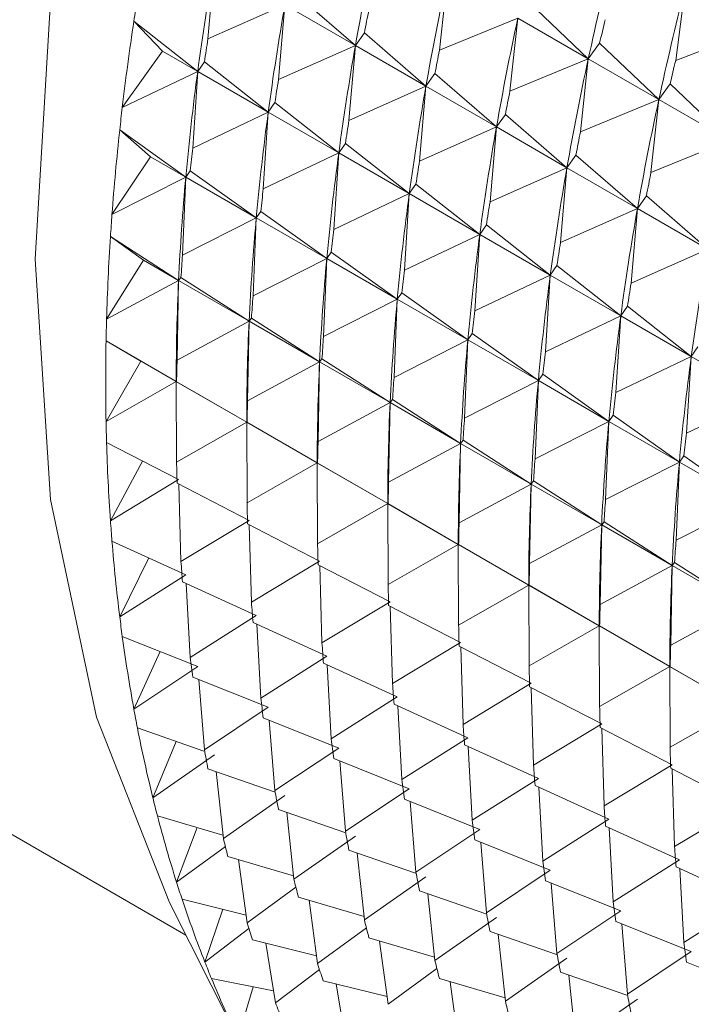
# Paper-space layout 'BOM' of a CAD drawing. Units: inches. Extents: x -15.3 to 42.9, y 1.2 to 53.8.
# Drawn here: x -10.9 to -10.7, y 33.5 to 33.7 of the extents above; entities that cross this region are included whole.
import ezdxf

# ---------------------------------------------------------------- set-up
doc = ezdxf.new("R2010")
doc.units = ezdxf.units.IN
doc.header["$MEASUREMENT"] = 0

psp = doc.layouts.new('BOM')

# ---------------------------------------------------------------- linework, layer by layer
at = {"color": 7, "linetype": 'Continuous', "lineweight": 15, "ltscale": 5}
for p, q in [((-10.8473629668426, 33.73167918899362), (-10.84906066347184, 33.71198490128273)), ((-10.7860644427576, 33.72817884565412), (-10.78813021564136, 33.70898902288563)), ((-10.72355232139524, 33.72497930520183), (-10.72595108272905, 33.70633655794878)), ((-10.81024456369292, 33.71025119096307), (-10.82645210455822, 33.72428495368279)), ((-10.84906066347184, 33.71198490128273), (-10.82880376526776, 33.72096518997834)), ((-10.82880376526776, 33.72096518997834), (-10.83050146189701, 33.70127090226745)), ((-10.81024456369292, 33.71025119096307), (-10.82880376526776, 33.72096518997834)), ((-10.74894603960792, 33.70675084762357), (-10.7645328028878, 33.72156811828674)), ((-10.85175283144667, 33.70342655823188), (-10.86855984658751, 33.71665009000358)), ((-10.86855984658751, 33.71665009000358), (-10.86103251865725, 33.70878360763055)), ((-10.78813021564136, 33.70898902288563), (-10.76750524118276, 33.71746484663885)), ((-10.76750524118276, 33.71746484663885), (-10.76957101406652, 33.69827502387036)), ((-10.74894603960792, 33.70675084762357), (-10.76750524118276, 33.71746484663885)), ((-10.72595108272905, 33.70633655794878), (-10.70499311982041, 33.71426530618655)), ((-10.80789290298338, 33.71357095466752), (-10.81024456369292, 33.71025119096307)), ((-10.79168527569492, 33.69953714205677), (-10.80789290298338, 33.71357095466752)), ((-10.86103251865725, 33.70878360763055), (-10.87160786193918, 33.69398636133875)), ((-10.85175283144667, 33.70342655823188), (-10.86103251865725, 33.70878360763055)), ((-10.83050146189701, 33.70127090226745), (-10.81024456369292, 33.71025119096307)), ((-10.81024456369292, 33.71025119096307), (-10.81194226032217, 33.69055690325218)), ((-10.79168527569492, 33.69953714205677), (-10.81024456369292, 33.71025119096307)), ((-10.7459735148898, 33.71085406938044), (-10.74894603960792, 33.70675084762357)), ((-10.73038675160991, 33.69603679871727), (-10.7459735148898, 33.71085406938044)), ((-10.76957101406652, 33.69827502387036), (-10.74894603960792, 33.70675084762357)), ((-10.74894603960792, 33.70675084762357), (-10.75101172606852, 33.68756097496405)), ((-10.73038675160991, 33.69603679871727), (-10.74894603960792, 33.70675084762357)), ((-10.8500005585895, 33.70593604109728), (-10.85175283144667, 33.70342655823188)), ((-10.83319362987183, 33.69271255921661), (-10.8500005585895, 33.70593604109728)), ((-10.87160786193918, 33.69398636133875), (-10.85175283144667, 33.70342655823188)), ((-10.85175283144667, 33.70342655823188), (-10.85304857394118, 33.68327231243245)), ((-10.83319362987183, 33.69271255921661), (-10.85175283144667, 33.70342655823188)), ((-10.78933361498538, 33.70285690576121), (-10.79168527569492, 33.69953714205677)), ((-10.77312607412008, 33.6888231430415), (-10.78933361498538, 33.70285690576121)), ((-10.81194226032217, 33.69055690325218), (-10.79168527569492, 33.69953714205677)), ((-10.79168527569492, 33.69953714205677), (-10.79338297232416, 33.67984285434587)), ((-10.77312607412008, 33.6888231430415), (-10.79168527569492, 33.69953714205677)), ((-10.72741431331496, 33.70014007036517), (-10.73038675160991, 33.69603679871727)), ((-10.71182755003508, 33.68532279970199), (-10.72741431331496, 33.70014007036517)), ((-10.75101172606852, 33.68756097496405), (-10.73038675160991, 33.69603679871727)), ((-10.73038675160991, 33.69603679871727), (-10.73245252449368, 33.67684697594878)), ((-10.71182755003508, 33.68532279970199), (-10.73038675160991, 33.69603679871727)), ((-10.83144135701466, 33.69522204208201), (-10.83319362987183, 33.69271255921661)), ((-10.81463442829699, 33.68199856020134), (-10.83144135701466, 33.69522204208201)), ((-10.85304857394118, 33.68327231243245), (-10.83319362987183, 33.69271255921661)), ((-10.83319362987183, 33.69271255921661), (-10.83448937236634, 33.67255831341718)), ((-10.81463442829699, 33.68199856020134), (-10.83319362987183, 33.69271255921661)), ((-10.77077441341054, 33.69214290674594), (-10.77312607412008, 33.6888231430415)), ((-10.75456687254525, 33.67810914402622), (-10.77077441341054, 33.69214290674594)), ((-10.85489820249234, 33.67565024768265), (-10.87228127123134, 33.68803944504037)), ((-10.87228127123134, 33.68803944504037), (-10.86417788970293, 33.68100729708132)), ((-10.79338297232416, 33.67984285434587), (-10.77312607412008, 33.6888231430415)), ((-10.77312607412008, 33.6888231430415), (-10.77482377074932, 33.6691288553306)), ((-10.75456687254525, 33.67810914402622), (-10.77312607412008, 33.6888231430415)), ((-10.81288215543982, 33.68450804306674), (-10.81463442829699, 33.68199856020134)), ((-10.79607514029899, 33.67128451129503), (-10.81288215543982, 33.68450804306674)), ((-10.73245252449368, 33.67684697594878), (-10.71182755003508, 33.68532279970199)), ((-10.86417788970293, 33.68100729708132), (-10.87431856768264, 33.66579572239498)), ((-10.85489820249234, 33.67565024768265), (-10.86417788970293, 33.68100729708132)), ((-10.83448937236634, 33.67255831341718), (-10.81463442829699, 33.68199856020134)), ((-10.81463442829699, 33.68199856020134), (-10.8159301707915, 33.6618443144019)), ((-10.79607514029899, 33.67128451129503), (-10.81463442829699, 33.68199856020134)), ((-10.75221512541254, 33.68142885783963), (-10.75456687254525, 33.67810914402622)), ((-10.73600758454724, 33.66739509511991), (-10.75221512541254, 33.68142885783963)), ((-10.77482377074932, 33.6691288553306), (-10.75456687254525, 33.67810914402622)), ((-10.75456687254525, 33.67810914402622), (-10.75626448275132, 33.6584148064243)), ((-10.73600758454724, 33.66739509511991), (-10.75456687254525, 33.67810914402622)), ((-10.87431856768264, 33.66579572239498), (-10.85489820249234, 33.67565024768265)), ((-10.85489820249234, 33.67565024768265), (-10.85575927968464, 33.65508167348868)), ((-10.85372198323333, 33.67732539613407), (-10.85489820249234, 33.67565024768265)), ((-10.8363390009175, 33.66493624866738), (-10.85489820249234, 33.67565024768265)), ((-10.8363390009175, 33.66493624866738), (-10.85372198323333, 33.67732539613407)), ((-10.79432286744182, 33.67379399416043), (-10.79607514029899, 33.67128451129503)), ((-10.77751593872415, 33.66057051227976), (-10.79432286744182, 33.67379399416043)), ((-10.8159301707915, 33.6618443144019), (-10.79607514029899, 33.67128451129503)), ((-10.79607514029899, 33.67128451129503), (-10.7973708827935, 33.6511302654956)), ((-10.77751593872415, 33.66057051227976), (-10.79607514029899, 33.67128451129503)), ((-10.7336559238377, 33.67071485882436), (-10.73600758454724, 33.66739509511991)), ((-10.7174483829724, 33.65668109610464), (-10.7336559238377, 33.67071485882436)), ((-10.75626448275132, 33.6584148064243), (-10.73600758454724, 33.66739509511991)), ((-10.73600758454724, 33.66739509511991), (-10.73770528117648, 33.64770080740902)), ((-10.7174483829724, 33.65668109610464), (-10.73600758454724, 33.66739509511991)), ((-10.85575927968464, 33.65508167348868), (-10.8363390009175, 33.66493624866738)), ((-10.8363390009175, 33.66493624866738), (-10.8372000781098, 33.64436767447341)), ((-10.83516278165849, 33.66661139711881), (-10.8363390009175, 33.66493624866738)), ((-10.81777979934266, 33.65422224965211), (-10.8363390009175, 33.66493624866738)), ((-10.81777979934266, 33.65422224965211), (-10.83516278165849, 33.66661139711881)), ((-10.77576366586698, 33.66307999514515), (-10.77751593872415, 33.66057051227976)), ((-10.75895673714931, 33.64985651326448), (-10.77576366586698, 33.66307999514515)), ((-10.85678931416212, 33.64843653204237), (-10.87472341699335, 33.65996931226908)), ((-10.87472341699335, 33.65996931226908), (-10.8660690013727, 33.65379358144104)), ((-10.7973708827935, 33.6511302654956), (-10.77751593872415, 33.66057051227976)), ((-10.77751593872415, 33.66057051227976), (-10.77881168121866, 33.64041626648032)), ((-10.75895673714931, 33.64985651326448), (-10.77751593872415, 33.66057051227976)), ((-11.17059618620712, 33.65848205919284), (-10.85484384232233, 33.47620211100595)), ((-10.81660358008366, 33.65589739810353), (-10.81777979934266, 33.65422224965211)), ((-10.79922051134466, 33.64350820074581), (-10.81660358008366, 33.65589739810353)), ((-10.73770528117648, 33.64770080740902), (-10.7174483829724, 33.65668109610464)), ((-10.8660690013727, 33.65379358144104), (-10.87574364244174, 33.63821473030533)), ((-10.85678931416212, 33.64843653204237), (-10.8660690013727, 33.65379358144104)), ((-10.8372000781098, 33.64436767447341), (-10.81777979934266, 33.65422224965211)), ((-10.81777979934266, 33.65422224965211), (-10.81864087653496, 33.63365367545813)), ((-10.79922051134466, 33.64350820074581), (-10.81777979934266, 33.65422224965211)), ((-10.75720437786898, 33.65236594623885), (-10.75895673714931, 33.64985651326448)), ((-10.74039744915131, 33.63914246435818), (-10.75720437786898, 33.65236594623885)), ((-10.85616412899535, 33.64925526336278), (-10.85678931416212, 33.64843653204237)), ((-10.83823011258728, 33.6377225330271), (-10.85616412899535, 33.64925526336278)), ((-10.77881168121866, 33.64041626648032), (-10.75895673714931, 33.64985651326448)), ((-10.75895673714931, 33.64985651326448), (-10.76025239322066, 33.62970221757402)), ((-10.74039744915131, 33.63914246435818), (-10.75895673714931, 33.64985651326448)), ((-10.87574364244174, 33.63821473030533), (-10.85678931416212, 33.64843653204237)), ((-10.85678931416212, 33.64843653204237), (-10.85718435444374, 33.62750068139903)), ((-10.83823011258728, 33.6377225330271), (-10.85678931416212, 33.64843653204237)), ((-10.79804429208565, 33.64518334919723), (-10.79922051134466, 33.64350820074581)), ((-10.78066130976982, 33.63279420173054), (-10.79804429208565, 33.64518334919723)), ((-10.81864087653496, 33.63365367545813), (-10.79922051134466, 33.64350820074581)), ((-10.79922051134466, 33.64350820074581), (-10.80008158853696, 33.62293962655183)), ((-10.78066130976982, 33.63279420173054), (-10.79922051134466, 33.64350820074581)), ((-10.73864517629414, 33.64165194722358), (-10.74039744915131, 33.63914246435818)), ((-10.72183824757647, 33.62842846534291), (-10.73864517629414, 33.64165194722358)), ((-10.76025239322066, 33.62970221757402), (-10.74039744915131, 33.63914246435818)), ((-10.74039744915131, 33.63914246435818), (-10.74169319164582, 33.61898821855875)), ((-10.72183824757647, 33.62842846534291), (-10.74039744915131, 33.63914246435818)), ((-10.85718435444374, 33.62750068139903), (-10.83823011258728, 33.6377225330271)), ((-10.83823011258728, 33.6377225330271), (-10.8386251528689, 33.61678668238375)), ((-10.83760492742051, 33.6385412643475), (-10.83823011258728, 33.6377225330271)), ((-10.81967091101244, 33.62700853401183), (-10.83823011258728, 33.6377225330271)), ((-10.81967091101244, 33.62700853401183), (-10.83760492742051, 33.6385412643475)), ((-10.77948509051081, 33.63446935018195), (-10.78066130976982, 33.63279420173054)), ((-10.76210210819498, 33.62208020271527), (-10.77948509051081, 33.63446935018195)), ((-10.85742033289244, 33.62186901677246), (-10.87587876505831, 33.63252666518492)), ((-10.87587876505831, 33.63252666518492), (-10.86670002010302, 33.62722606617113)), ((-10.80008158853696, 33.62293962655183), (-10.78066130976982, 33.63279420173054)), ((-10.78066130976982, 33.63279420173054), (-10.78152238696212, 33.61222562753655)), ((-10.76210210819498, 33.62208020271527), (-10.78066130976982, 33.63279420173054)), ((-10.7200859747193, 33.63093794820831), (-10.72183824757647, 33.62842846534291)), ((-10.86670002010302, 33.62722606617113), (-10.87587876505831, 33.61132811340379)), ((-10.85742033289244, 33.62186901677246), (-10.86670002010302, 33.62722606617113)), ((-10.8386251528689, 33.61678668238375), (-10.81967091101244, 33.62700853401183)), ((-10.81967091101244, 33.62700853401183), (-10.82006595129407, 33.60607268336849)), ((-10.81904572584567, 33.62782726533223), (-10.81967091101244, 33.62700853401183)), ((-10.80111162301444, 33.61629448510553), (-10.81967091101244, 33.62700853401183)), ((-10.80111162301444, 33.61629448510553), (-10.81904572584567, 33.62782726533223)), ((-10.74169319164582, 33.61898821855875), (-10.72183824757647, 33.62842846534291)), ((-10.72183824757647, 33.62842846534291), (-10.72313399007098, 33.60827421954347)), ((-10.70327904600163, 33.61771446632763), (-10.72183824757647, 33.62842846534291)), ((-10.76092580251281, 33.62375530127565), (-10.76210210819498, 33.62208020271527)), ((-10.74354282019698, 33.61136615380896), (-10.76092580251281, 33.62375530127565)), ((-10.87587876505831, 33.61132811340379), (-10.85742033289244, 33.62186901677246)), ((-10.85731947706031, 33.62181261627862), (-10.85742033289244, 33.62186901677246)), ((-10.8388611313176, 33.61115501775719), (-10.85742033289244, 33.62186901677246)), ((-10.85742033289244, 33.62186901677246), (-10.85731947706031, 33.60061406449748)), ((-10.8388611313176, 33.61115501775719), (-10.85731947706031, 33.62181261627862)), ((-10.78152238696212, 33.61222562753655), (-10.76210210819498, 33.62208020271527)), ((-10.76210210819498, 33.62208020271527), (-10.76296309896411, 33.60151157863025)), ((-10.74354282019698, 33.61136615380896), (-10.76210210819498, 33.62208020271527)), ((-10.82006595129407, 33.60607268336849), (-10.80111162301444, 33.61629448510553)), ((-10.80111162301444, 33.61629448510553), (-10.80150666329606, 33.59535863446218)), ((-10.80048643784767, 33.61711321642593), (-10.80111162301444, 33.61629448510553)), ((-10.7825524214396, 33.60558048609025), (-10.80111162301444, 33.61629448510553)), ((-10.7825524214396, 33.60558048609025), (-10.80048643784767, 33.61711321642593)), ((-10.72313399007098, 33.60827421954347), (-10.70327904600163, 33.61771446632763)), ((-10.74236660093797, 33.61304130226038), (-10.74354282019698, 33.61136615380896)), ((-10.72498361862214, 33.60065215479369), (-10.74236660093797, 33.61304130226038)), ((-10.85731947706031, 33.60061406449748), (-10.8388611313176, 33.61115501775719)), ((-10.83876027548547, 33.61109861726334), (-10.8388611313176, 33.61115501775719)), ((-10.82030192974276, 33.60044101874192), (-10.8388611313176, 33.61115501775719)), ((-10.8388611313176, 33.61115501775719), (-10.83876027548547, 33.58990006548221)), ((-10.82030192974276, 33.60044101874192), (-10.83876027548547, 33.61109861726334)), ((-10.76296309896411, 33.60151157863025), (-10.74354282019698, 33.61136615380896)), ((-10.74354282019698, 33.61136615380896), (-10.74440389738928, 33.59079757961498)), ((-10.72498361862214, 33.60065215479369), (-10.74354282019698, 33.61136615380896)), ((-10.85678931416212, 33.59603025981733), (-10.87574364244174, 33.60579605753571)), ((-10.80150666329606, 33.59535863446218), (-10.7825524214396, 33.60558048609025)), ((-10.7825524214396, 33.60558048609025), (-10.78294746172122, 33.58464463544691)), ((-10.78192723627283, 33.60639921741065), (-10.7825524214396, 33.60558048609025)), ((-10.76399321986476, 33.59486648707498), (-10.7825524214396, 33.60558048609025)), ((-10.76399321986476, 33.59486648707498), (-10.78192723627283, 33.60639921741065)), ((-10.86631064053862, 33.60093584447246), (-10.87472341699335, 33.58521920320523)), ((-10.83876027548547, 33.58990006548221), (-10.82030192974276, 33.60044101874192)), ((-10.82020107391063, 33.60038461824807), (-10.82030192974276, 33.60044101874192)), ((-10.80174264174476, 33.58972696983562), (-10.82030192974276, 33.60044101874192)), ((-10.82030192974276, 33.60044101874192), (-10.82020107391063, 33.57918606646694)), ((-10.80174264174476, 33.58972696983562), (-10.82020107391063, 33.60038461824807)), ((-10.74440389738928, 33.59079757961498), (-10.72498361862214, 33.60065215479369)), ((-10.72498361862214, 33.60065215479369), (-10.72584469581444, 33.58008358059971)), ((-10.72380739936313, 33.6023273032451), (-10.72498361862214, 33.60065215479369)), ((-10.7064244170473, 33.58993815577841), (-10.72498361862214, 33.60065215479369)), ((-10.7064244170473, 33.58993815577841), (-10.72380739936313, 33.6023273032451)), ((-10.87472341699335, 33.58521920320523), (-10.85678931416212, 33.59603025981733)), ((-10.83823011258728, 33.58531626080206), (-10.85718435444374, 33.59508200862941)), ((-10.85675543628192, 33.59486091498462), (-10.85616412899535, 33.57450515429893)), ((-10.78294746172122, 33.58464463544691), (-10.76399321986476, 33.59486648707498)), ((-10.76399321986476, 33.59486648707498), (-10.76438817372322, 33.57393058654061)), ((-10.76336794827483, 33.59568516850435), (-10.76399321986476, 33.59486648707498)), ((-10.74543393186675, 33.58415243816867), (-10.76399321986476, 33.59486648707498)), ((-10.74543393186675, 33.58415243816867), (-10.76336794827483, 33.59568516850435)), ((-10.82020107391063, 33.57918606646694), (-10.80174264174476, 33.58972696983562)), ((-10.80164178591263, 33.58967056934176), (-10.80174264174476, 33.58972696983562)), ((-10.78318344016992, 33.57901297082034), (-10.80174264174476, 33.58972696983562)), ((-10.80174264174476, 33.58972696983562), (-10.80164178591263, 33.56847201756064)), ((-10.78318344016992, 33.57901297082034), (-10.80164178591263, 33.58967056934176)), ((-10.72584469581444, 33.58008358059971), (-10.7064244170473, 33.58993815577841)), ((-10.85616412899535, 33.57450515429893), (-10.83823011258728, 33.58531626080206)), ((-10.74480874669999, 33.58497116948907), (-10.74543393186675, 33.58415243816867)), ((-10.72687473029192, 33.5734384391534), (-10.74480874669999, 33.58497116948907)), ((-10.81967091101244, 33.57460226178679), (-10.8386251528689, 33.58436800961414)), ((-10.83819614828391, 33.58414686607832), (-10.83760492742051, 33.56379115528366)), ((-10.76438817372322, 33.57393058654061), (-10.74543393186675, 33.58415243816867)), ((-10.74543393186675, 33.58415243816867), (-10.74582897214838, 33.56321658752533)), ((-10.72687473029192, 33.5734384391534), (-10.74543393186675, 33.58415243816867)), ((-10.85489820249234, 33.57099977563878), (-10.87431856768264, 33.57986022214397)), ((-10.80164178591263, 33.56847201756064), (-10.78318344016992, 33.57901297082034)), ((-10.78308258433779, 33.57895657032649), (-10.78318344016992, 33.57901297082034)), ((-10.76462423859508, 33.56829897180507), (-10.78318344016992, 33.57901297082034)), ((-10.78318344016992, 33.57901297082034), (-10.78308258433779, 33.55775801854536)), ((-10.76462423859508, 33.56829897180507), (-10.78308258433779, 33.57895657032649)), ((-10.86463104956219, 33.57544034510778), (-10.87228127123134, 33.55996871191301)), ((-10.83760492742051, 33.56379115528366), (-10.81967091101244, 33.57460226178679)), ((-10.72624954512515, 33.5742571704738), (-10.72687473029192, 33.5734384391534)), ((-10.70831552871708, 33.56272444013813), (-10.72624954512515, 33.5742571704738)), ((-10.80111162301444, 33.56388821288048), (-10.82006595129407, 33.57365401059887)), ((-10.81963694670907, 33.57343286706305), (-10.81904572584567, 33.55307715626839)), ((-10.74582897214838, 33.56321658752533), (-10.72687473029192, 33.5734384391534)), ((-10.72687473029192, 33.5734384391534), (-10.72726977057354, 33.55250258851006)), ((-10.70831552871708, 33.56272444013813), (-10.72687473029192, 33.5734384391534)), ((-10.87228127123134, 33.55996871191301), (-10.85489820249234, 33.57099977563878)), ((-10.8363390009175, 33.5602857766235), (-10.85575927968464, 33.56914617323767)), ((-10.85477362350176, 33.56869657915981), (-10.85372198323333, 33.5492546630067)), ((-10.78308258433779, 33.55775801854536), (-10.76462423859508, 33.56829897180507)), ((-10.76452329633979, 33.56824252142019), (-10.76462423859508, 33.56829897180507)), ((-10.74606495059708, 33.55758492289876), (-10.76462423859508, 33.56829897180507)), ((-10.76462423859508, 33.56829897180507), (-10.76452329633979, 33.54704396963906)), ((-10.74606495059708, 33.55758492289876), (-10.76452329633979, 33.56824252142019)), ((-10.81904572584567, 33.55307715626839), (-10.80111162301444, 33.56388821288048)), ((-10.7825524214396, 33.5531742138652), (-10.80150666329606, 33.56293996169256)), ((-10.80107774513423, 33.56271886804777), (-10.80048643784767, 33.54236310736208)), ((-10.72726977057354, 33.55250258851006), (-10.70831552871708, 33.56272444013813)), ((-10.85372198323333, 33.5492546630067), (-10.8363390009175, 33.5602857766235)), ((-10.81777979934266, 33.54957177760823), (-10.8372000781098, 33.5584321742224)), ((-10.83621442192692, 33.55798258014453), (-10.83516278165849, 33.53854066399143)), ((-10.76452329633979, 33.54704396963906), (-10.74606495059708, 33.55758492289876)), ((-10.74596409476495, 33.55752852240492), (-10.74606495059708, 33.55758492289876)), ((-10.72750574902224, 33.54687092388349), (-10.74606495059708, 33.55758492289876)), ((-10.74606495059708, 33.55758492289876), (-10.74596409476495, 33.53632997062378)), ((-10.72750574902224, 33.54687092388349), (-10.74596409476495, 33.55752852240492)), ((-10.85175283144667, 33.54685523279534), (-10.87160786193918, 33.55479949703032)), ((-10.86166492015819, 33.55082107866669), (-10.86855984658751, 33.53565473238648)), ((-10.80048643784767, 33.54236310736208), (-10.7825524214396, 33.5531742138652)), ((-10.76399321986476, 33.54246021484993), (-10.78294746172122, 33.55222596267728)), ((-10.78251845713623, 33.55200481914147), (-10.78192723627283, 33.53164910834681)), ((-10.83516278165849, 33.53854066399143), (-10.81777979934266, 33.54957177760823)), ((-10.86855984658751, 33.53565473238648), (-10.85175283144667, 33.54685523279534)), ((-10.79922051134466, 33.53885772870193), (-10.81864087653496, 33.54771817520712)), ((-10.81765513392892, 33.54726853123823), (-10.81660358008366, 33.52782666497615)), ((-10.74596409476495, 33.53632997062378), (-10.72750574902224, 33.54687092388349)), ((-10.72740489319011, 33.54681452338964), (-10.72750574902224, 33.54687092388349)), ((-10.7089465474474, 33.53615692486822), (-10.72750574902224, 33.54687092388349)), ((-10.72750574902224, 33.54687092388349), (-10.72740489319011, 33.52561597160851)), ((-10.7089465474474, 33.53615692486822), (-10.72740489319011, 33.54681452338964)), ((-10.83319362987183, 33.53614123378006), (-10.85304857394118, 33.54408544812402)), ((-10.85148128986608, 33.54345834380323), (-10.8500005585895, 33.52494068348017)), ((-10.78192723627283, 33.53164910834681), (-10.76399321986476, 33.54246021484993)), ((-10.74543393186675, 33.53174616594363), (-10.76438817372322, 33.54151191377098)), ((-10.76395925556139, 33.54129082012619), (-10.76336794827483, 33.5209350594405)), ((-10.81660358008366, 33.52782666497615), (-10.79922051134466, 33.53885772870193)), ((-10.8500005585895, 33.52494068348017), (-10.83319362987183, 33.53614123378006)), ((-10.78066130976982, 33.52814372968665), (-10.80008158853696, 33.53700412630082)), ((-10.79909593235408, 33.53655453222296), (-10.79804429208565, 33.51711261606985)), ((-10.72740489319011, 33.52561597160851), (-10.7089465474474, 33.53615692486822)), ((-10.81463442829699, 33.5254272347648), (-10.83448937236634, 33.53337144910874)), ((-10.83292200186808, 33.53274429489693), (-10.83144135701466, 33.51422668446489)), ((-10.85015486714843, 33.52463854819533), (-10.86761995146985, 33.53069105200517)), ((-10.76336794827483, 33.5209350594405), (-10.74543393186675, 33.53174616594363)), ((-10.72687473029192, 33.52103216692836), (-10.74582897214838, 33.53079791475571)), ((-10.74540005398655, 33.53057682111092), (-10.74480874669999, 33.51022106042523)), ((-10.79804429208565, 33.51711261606985), (-10.78066130976982, 33.52814372968665)), ((-10.85742024646927, 33.52715626280099), (-10.86357059413106, 33.51235228905689)), ((-10.83144135701466, 33.51422668446489), (-10.81463442829699, 33.5254272347648)), ((-10.76210210819498, 33.51742973067138), (-10.78152238696212, 33.52629012728555)), ((-10.78053673077924, 33.52584053320768), (-10.77948509051081, 33.50639861705458)), ((-10.86357059413106, 33.51235228905689), (-10.8473629668426, 33.5236710318209)), ((-10.79607514029899, 33.5147131858585), (-10.8159301707915, 33.52265745009347)), ((-10.83159566557359, 33.51392454918006), (-10.84906066347184, 33.51997700309887)), ((-10.81436280029324, 33.52203029588166), (-10.81288215543982, 33.50351268544962)), ((-10.74480874669999, 33.51022106042523), (-10.72687473029192, 33.52103216692836)), ((-10.70831552871708, 33.51031816791308), (-10.72726977057354, 33.52008391574044)), ((-10.72684076598855, 33.51986277220462), (-10.72624954512515, 33.49950706140996)), ((-10.8468884172503, 33.51922427750993), (-10.84501130613306, 33.50163824015058)), ((-10.77948509051081, 33.50639861705458), (-10.76210210819498, 33.51742973067138)), ((-10.81288215543982, 33.50351268544962), (-10.79607514029899, 33.5147131858585)), ((-10.74354282019698, 33.50671568176508), (-10.76296309896411, 33.51557607837924)), ((-10.76197744278124, 33.51512648430138), (-10.76092580251281, 33.49568456814827)), ((-10.84501130613306, 33.50163824015058), (-10.82880376526776, 33.51295703280563)), ((-10.77751593872415, 33.50399918684322), (-10.7973708827935, 33.51194340118717)), ((-10.7958035987184, 33.51131629686638), (-10.79432286744182, 33.49279863654332)), ((-10.72624954512515, 33.49950706140996), (-10.70831552871708, 33.51031816791308)), ((-10.84510455672678, 33.5025118037312), (-10.86236719478705, 33.50760958724052)), ((-10.81303637757559, 33.50321050027376), (-10.83050146189701, 33.5092630040836)), ((-10.8283291292523, 33.50851022860363), (-10.82645210455822, 33.4909242411353)), ((-10.76092580251281, 33.49568456814827), (-10.74354282019698, 33.50671568176508)), ((-10.85190886846887, 33.50452129622199), (-10.85732898360832, 33.49013368722944)), ((-10.72498361862214, 33.4960016827498), (-10.74440389738928, 33.50486207936397)), ((-10.7434182412064, 33.5044124852861), (-10.74236660093797, 33.484970569133)), ((-10.82645210455822, 33.4909242411353), (-10.81024456369292, 33.50224303379036)), ((-10.79432286744182, 33.49279863654332), (-10.77751593872415, 33.50399918684322)), ((-10.85732898360832, 33.49013368722944), (-10.844474618286, 33.49952291445048)), ((-10.75895673714931, 33.49328518782795), (-10.77881168121866, 33.50122940217189)), ((-10.7772443107204, 33.50060224796007), (-10.77576366586698, 33.48208463752805)), ((-10.82654535515194, 33.49179780471593), (-10.84380790678904, 33.49689553833422)), ((-10.79447717600075, 33.49249650125849), (-10.81194226032217, 33.49854900506833)), ((-10.80976992767746, 33.49779622958835), (-10.80789290298338, 33.48021024212003)), ((-10.84100917905328, 33.4960690311123), (-10.83876969561032, 33.47941963832314)), ((-10.74236660093797, 33.484970569133), (-10.72498361862214, 33.4960016827498)), ((-10.7064244170473, 33.48528768373453), (-10.72584469581444, 33.49414808034869)), ((-10.80789290298338, 33.48021024212003), (-10.79168527569492, 33.49152898488405)), ((-10.77576366586698, 33.48208463752805), (-10.75895673714931, 33.49328518782795)), ((-10.72485903963156, 33.49369848627083), (-10.72380739936313, 33.47425657011772)), ((-10.83876969561032, 33.47941963832314), (-10.825915330288, 33.48880886554417)), ((-10.74039744915131, 33.48257113892164), (-10.76025239322066, 33.49051535326559)), ((-10.75868510914556, 33.4898882489448), (-10.75720437786898, 33.47137058862175)), ((-10.8079861535771, 33.48108380570066), (-10.82524870521421, 33.48618153931895)), ((-10.77591797442591, 33.48178250224321), (-10.79338297232416, 33.48783495616202)), ((-10.79121063967946, 33.48708218068205), (-10.78933361498538, 33.46949619321373)), ((-10.85919213738462, 33.48481371062247), (-10.83898890796524, 33.44480201586693)), ((-10.83904776213977, 33.48148642221971), (-10.85586575302241, 33.48562641012366)), ((-10.82244989105528, 33.485354982206), (-10.82021049403548, 33.46870563930786)), ((-10.72380739936313, 33.47425657011772), (-10.7064244170473, 33.48528768373453)), ((-10.84514664480754, 33.48298786053211), (-10.84985433059639, 33.46906721568946)), ((-10.78933361498538, 33.46949619321373), (-10.77312607412008, 33.48081498586878)), ((-10.75720437786898, 33.47137058862175), (-10.74039744915131, 33.48257113892164)), ((-10.72183824757647, 33.47185713990637), (-10.74169319164582, 33.47980135425031)), ((-10.74012590757072, 33.47917424992953), (-10.73864517629414, 33.46065658960647)), ((-10.84985433059639, 33.46906721568946), (-10.83827591686408, 33.47789830371561)), ((-10.82021049403548, 33.46870563930786), (-10.80735612871316, 33.4780948665289)), ((-10.7573586864279, 33.4710684533369), (-10.77482377074932, 33.47712095714675)), ((-10.77265143810462, 33.47636818166679), (-10.77077441341054, 33.45878219419846)), ((-10.82048856056494, 33.47077242320444), (-10.83730646502441, 33.47491236121736)), ((-10.83386176735099, 33.47406443646975), (-10.83129504259839, 33.45835316678316)), ((-10.7894268655791, 33.47036975679435), (-10.80668950363937, 33.47546754030368)), ((-10.80389068948044, 33.47464098319072), (-10.80165129246064, 33.45799164029259)), ((-10.73864517629414, 33.46065658960647), (-10.72183824757647, 33.47185713990637)), ((-10.77077441341054, 33.45878219419846), (-10.75456687254525, 33.4701009868535)), ((-10.70327904600163, 33.4611431408911), (-10.72313399007098, 33.46908735523504)), ((-10.83129504259839, 33.45835316678316), (-10.81971662886608, 33.4671842548093)), ((-10.80165129246064, 33.45799164029259), (-10.78879684071516, 33.4673808176226)), ((-10.73879948485307, 33.46035445432163), (-10.75626448275132, 33.46640690824044)), ((-10.75409223652978, 33.46565418265151), (-10.75221512541254, 33.44806814529215)), ((-10.83181963120252, 33.46156387590037), (-10.8481357627731, 33.46480953507165)), ((-10.80192927256693, 33.46005837429813), (-10.81874726344957, 33.46419836220208)), ((-10.81530256577615, 33.46335043745447), (-10.81273584102355, 33.44763916776788)), ((-10.77086766400426, 33.45965575777908), (-10.78813021564136, 33.46475349139737)), ((-10.7853314879056, 33.46392698417544), (-10.78309200446264, 33.44727759138628)), ((-10.83715319354345, 33.46262486828432), (-10.84116966686842, 33.44921801992515)), ((-10.75221512541254, 33.44806814529215), (-10.73600758454724, 33.4593869379472))]:
    psp.add_line(p, q, dxfattribs=at)
at = {"color": 7, "linetype": 'Continuous', "lineweight": 15, "ltscale": 5, "flags": 128}
psp.add_lwpolyline([(-10.85919213738462, 33.48481371062247), (-10.87837557347142, 33.53352590329833), (-10.89047732267198, 33.59078026401683), (-10.89453882246528, 33.65401106370932), (-10.89047732267198, 33.72193117124842), (-10.87837557347142, 33.79315811377992), (-10.85847983766876, 33.86624137136578), (-10.83119524545002, 33.93969380053154), (-10.79707715206561, 34.01201977657024), (-10.75682011887704, 34.08174690341193), (-10.71124369674639, 34.14745597672304), (-10.66127564913971, 34.20780923148281), (-10.60793320910335, 34.26157792821143), (-10.55230226208438, 34.30766774344154), (-10.49551529722093, 34.34514008081938), (-10.43872833235748, 34.37323257748614), (-10.38309738533851, 34.39137288650751), (-10.33138266077452, 34.39910567526052)], dxfattribs=at)
at = {"color": 7, "linetype": 'Continuous', "lineweight": 15, "ltscale": 25}
for centre, radius, start, end in [((-10.07013535091419, 33.57987976407576), 0.7515040623899462, 167.7842672838646, 170.0097454984756), ((-9.972159725993397, 33.53860014527439), 0.7947777272416214, 165.6416742457716, 167.7856569462991), ((-10.15162391821837, 33.6091086120967), 0.7064533743293966, 170.0085453399381, 172.3275834609063), ((-10.05157606290444, 33.56916571516714), 0.7515040624019182, 167.7842672838815, 170.0097454984565), ((-9.953600437990927, 33.52788609636703), 0.7947777272462085, 165.641674245778, 167.7856569462936), ((-10.15676438582625, 33.60914603102075), 0.7198679744634566, 170.9241818354509, 171.4114019120892), ((-10.13306471665769, 33.59839461308356), 0.706453374315083, 170.0085453399092, 172.3275834609244), ((-10.0527205004865, 33.56855603721934), 0.7689698848299737, 168.6642592452825, 169.1298782996465), ((-10.17750288048168, 33.61217391250074), 0.6989098669134617, 171.4029474317146, 173.2777031527869), ((-10.03301686133236, 33.5584517161524), 0.751504062399108, 167.7842672838773, 170.0097454984606), ((-9.955000395339363, 33.52734570359161), 0.8119814013669472, 166.4890013662042, 166.9382700585496), ((-10.13820509759428, 33.59843198207838), 0.719867974700179, 170.9241818355529, 171.4114019120316), ((-10.11450551508251, 33.58768061406823), 0.7064533743154333, 170.0085453399107, 172.3275834609235), ((-10.03416121251546, 33.55784198831849), 0.7689698848024644, 168.6642592452858, 169.1298782996675), ((-10.01445765976236, 33.54773771713805), 0.7515040623941814, 167.7842672838679, 170.0097454984654), ((-9.936441193493883, 33.51663170451252), 0.8119814016450104, 166.4890013662871, 166.9382700584782), ((-10.1974444791147, 33.61526686778637), 0.6602208349869169, 172.3263392677916, 174.7524310140155), ((-10.11964589614756, 33.58771798308273), 0.7198679745705712, 170.9241818354869, 171.4114019120533), ((-10.0959462270869, 33.57696656516237), 0.7064533743129976, 170.0085453399109, 172.3275834609324), ((-10.01560201094062, 33.54712798930322), 0.768969884802461, 168.6642592452857, 169.129878299668), ((-9.995898371759646, 33.53702366823086), 0.7515040623989773, 167.7842672838783, 170.0097454984616), ((-10.20190632418819, 33.61513997075021), 0.674327000034028, 173.2852710021158, 173.7937956604565), ((-10.17888527755029, 33.60455286877234), 0.6602208349764221, 172.3263392677772, 174.7524310140396), ((-10.22474788364011, 33.61751688078142), 0.6513623569987923, 173.784440527446, 175.7493507393835), ((-10.1010866945727, 33.57700398406745), 0.7198679745705915, 170.9241818354866, 171.411401912053), ((-10.07738702550224, 33.56625256614544), 0.7064533743229596, 170.0085453399176, 172.3275834609063), ((-9.997042722915676, 33.53641394039146), 0.768969884829948, 168.6642592452821, 169.1298782996467), ((-10.18334703595314, 33.60442592181732), 0.674327000272556, 173.2852710022277, 173.793795660388), ((-10.16032607597371, 33.59383886975685), 0.660220834978178, 172.3263392677784, 174.7524310140357), ((-10.08252740655249, 33.56628993515798), 0.7198679745930232, 170.9241818355164, 171.4114019120682), ((-10.05882782393366, 33.55553856713123), 0.7064533743166093, 170.008545339914, 172.3275834609242), ((-10.24391474953471, 33.6195197556445), 0.6135563640974473, 174.7510229521301, 177.2986618494417), ((-9.978483521194248, 33.5256999413476), 0.7689698849792983, 168.6642592453401, 169.1298782996143), ((-10.16478783430369, 33.59371192279353), 0.6743270003476479, 173.28527100225, 173.793795660353), ((-10.1417667879757, 33.58312482085056), 0.6602208349781833, 172.3263392677791, 174.7524310140357), ((-10.06396820510572, 33.55557593616232), 0.7198679744634566, 170.9241818354503, 171.4114019120898), ((-10.04026853591664, 33.54482451822201), 0.7064533743358492, 170.008545339949, 172.327583460896), ((-10.24877969132194, 33.61940275381941), 0.6272568798920124, 175.7584351238282, 176.2919244388854), ((-10.22535554797266, 33.60880575663001), 0.6135563640846315, 174.7510229520934, 177.2986618494583), ((-10.27225163363826, 33.62081395663287), 0.6037428190993773, 176.2815089165108, 178.3484209805092), ((-10.14622863296643, 33.58299792380488), 0.6743270001085869, 173.2852710021364, 173.7937956604196), ((-10.12320758639916, 33.57241082183508), 0.6602208349798939, 172.3263392677811, 174.7524310140308), ((-10.04540891697965, 33.54486188723639), 0.7198679745930232, 170.9241818355164, 171.411401912067), ((-10.23022040319383, 33.60868870490407), 0.6272568800224284, 175.7584351238825, 176.2919244388301), ((-10.02170933436427, 33.53411051921017), 0.7064533743131184, 170.0085453399068, 172.3275834609285), ((-10.20679634639459, 33.59809175761456), 0.6135563640878713, 174.7510229521059, 177.2986618494573), ((-10.12766934479287, 33.57228387487897), 0.6743270002852296, 173.2852710022268, 173.7937956603769), ((-10.1046483848249, 33.56169682281974), 0.6602208349793229, 172.3263392677695, 174.7524310140206), ((-10.29018868296305, 33.62168765734319), 0.5672316789221583, 177.2971075532053, 179.9816809772175), ((-10.02684971553288, 33.53414788824075), 0.7198679744634566, 170.9241818354503, 171.4114019120892), ((-10.21166120174913, 33.59797470589783), 0.6272568798919833, 175.7584351238266, 176.2919244388852), ((-10.1882370584023, 33.58737770870876), 0.6135563640821404, 174.7510229521034, 177.2986618494785), ((-10.10911014345555, 33.56156987589033), 0.6743270000462293, 173.285271002115, 173.7937956604453), ((-10.08608909683065, 33.55098277391399), 0.6602208349755329, 172.3263392677736, 174.7524310140387), ((-10.29495450033673, 33.62157217822122), 0.5810275399040473, 178.3586347196302, 178.9197017070321), ((-10.2716294813926, 33.61097365832797), 0.5672316789177795, 177.2971075531902, 179.9816809772232), ((-10.1931020000652, 33.58726070687499), 0.627256880001338, 175.7584351238737, 176.2919244388386), ((-10.31910052581491, 33.62192738929435), 0.5568791182513425, 178.9094034455087, 181.0905965544914), ((-10.16967785681767, 33.57666370969272), 0.6135563640919534, 174.7510229521143, 177.2986618494493), ((-10.09055085518504, 33.55085582695343), 0.6743270003204465, 173.2852710022393, 173.7937956603628), ((-10.27639521223298, 33.61085812931314), 0.5810275400098088, 178.3586347197524, 178.9197017070521), ((-10.25307027981338, 33.60025965931264), 0.5672316789221583, 177.297107553206, 179.9816809772175), ((-10.06752989525439, 33.54026877489856), 0.6602208349769653, 172.3263392677767, 174.7524310140371), ((-10.17454271227933, 33.57654665798362), 0.6272568797886741, 175.7584351238017, 176.2919244389468), ((-10.15111865525107, 33.56594971067813), 0.6135563640836885, 174.7510229521073, 177.2986618494767), ((-10.07199165361017, 33.54014182793816), 0.6743270003204752, 173.2852710022396, 173.7937956603631), ((-10.25783601085659, 33.60014413030233), 0.5810275398113142, 178.3586347196325, 178.9197017071239), ((-10.23451099181952, 33.58954561040638), 0.5672316789180157, 177.2971075531898, 179.981680977221), ((-10.34169823813228, 33.62160800242657), 0.5342794320065977, 181.102476657116, 181.6959103315361), ((-10.1559835107195, 33.56583265896939), 0.6272568797736349, 175.7584351237961, 176.2919244389533), ((-10.13255936725049, 33.55523566177148), 0.6135563640862881, 174.7510229520977, 177.2986618494563), ((-10.05343245207198, 33.52942782892703), 0.6743270002835964, 173.2852710022257, 173.793795660377), ((-10.3648452407191, 33.62081330210398), 0.5111190609996575, 181.683655807418, 183.9932841500204), ((-10.23927680907316, 33.58943013128238), 0.5810275400199505, 178.3586347197594, 178.91970170705), ((-10.21595179024481, 33.57883161139111), 0.5672316789178826, 177.2971075531892, 179.981680977221), ((-10.32313894995997, 33.61089395352431), 0.5342794321809503, 181.1024766571914, 181.6959103314154), ((-10.13742422249432, 33.5551186100471), 0.6272568800013733, 175.7584351238733, 176.2919244388382), ((-10.1140001656661, 33.54452166275559), 0.6135563640958585, 174.7510229521231, 177.2986618494413), ((-10.22071752108767, 33.57871608237635), 0.581027540007433, 178.3586347197528, 178.9197017070547), ((-10.19739258867008, 33.56811761237585), 0.5672316789177778, 177.2971075531902, 179.9816809772224), ((-10.30457974856243, 33.60017995450494), 0.5342794320036042, 181.1024766571176, 181.6959103315387), ((-10.11886502115177, 33.54440461104822), 0.6272568797685061, 175.7584351237978, 176.2919244389614), ((-10.38598161983367, 33.61944688326412), 0.4899388516673198, 184.0060108212307, 184.6345045226284), ((-10.20215831960559, 33.56800208336256), 0.5810275399146705, 178.3586347196371, 178.9197017070294), ((-10.17883330067221, 33.55740356346954), 0.5672316789176463, 177.2971075531896, 179.9816809772224), ((-10.40848718159224, 33.61752077395929), 0.4673512570111921, 184.6220755835835, 187.073655765575), ((-10.10030581934467, 33.53369061201655), 0.6272568800013384, 175.7584351238731, 176.2919244388386), ((-10.28602054681713, 33.58946595549359), 0.5342794321741076, 181.1024766571872, 181.6959103314189), ((-10.36742233181536, 33.60873283435939), 0.4899388516876864, 184.0060108212496, 184.6345045226213), ((-10.1835990316008, 33.55728803445658), 0.5810275399214481, 178.3586347196871, 178.9197017070729), ((-10.16027409909758, 33.54668956445427), 0.5672316789174375, 177.2971075531885, 179.9816809772232), ((-10.26746125880884, 33.57875190658753), 0.5342794321844041, 181.1024766571911, 181.6959103314129), ((-10.34886313026085, 33.59801883534255), 0.4899388516672954, 184.0060108212317, 184.6345045226295), ((-10.16503983022392, 33.54657403544577), 0.5810275397234359, 178.3586347195678, 178.9197017071447), ((-10.43035195486204, 33.61491171259586), 0.4453316224912287, 187.0869512077148, 187.7576390915184), ((-10.24890205741176, 33.56803790756814), 0.5342794320065959, 181.102476657116, 181.6959103315361), ((-10.44964967447956, 33.61216394355906), 0.4258396314221571, 187.7417952318984, 190.3503479802128), ((-10.33030392869818, 33.58730483632635), 0.4899388516550944, 184.0060108212233, 184.6345045226368), ((-10.14648062845112, 33.53586003642604), 0.5810275399214516, 178.3586347196871, 178.9197017070729), ((-10.41179266672175, 33.60419766370797), 0.4453316226347023, 187.0869512078077, 187.7576390913951), ((-10.23034276932771, 33.55732385866395), 0.5342794320926715, 181.1024766571655, 181.6959103314884), ((-10.31174464067987, 33.57659078742163), 0.4899388516754598, 184.0060108212431, 184.6345045226288), ((-10.39323346512796, 33.59348366469518), 0.4453316226538124, 187.0869512078244, 187.7576390913813), ((-10.46823563255014, 33.6088870889146), 0.4069673873755723, 190.3666435347165, 191.0778883768279), ((-10.21178356793017, 33.54660985964458), 0.5342794319153215, 181.1024766570918, 181.6959103316117), ((-10.48758290899702, 33.6049900671635), 0.3872318392190813, 191.0620623824307, 193.8411453173201), ((-10.29318543896312, 33.56587678841731), 0.489938851817793, 184.006010821361, 184.6345045225642), ((-10.37467426368977, 33.5827696656623), 0.4453316225160396, 187.0869512077463, 187.7576390915107), ((-10.44967634451217, 33.59817304001596), 0.4069673874162688, 190.3666435347668, 191.0778883768049), ((-10.19322436617326, 33.53589586063352), 0.5342794320974371, 181.1024766571694, 181.6959103314862), ((-10.27462615103757, 33.55516273950546), 0.4899388517451335, 184.0060108213056, 184.6345045226044), ((-10.3561149755977, 33.57205561676805), 0.4453316226108723, 187.0869512077908, 187.7576390914134), ((-10.50517815807788, 33.60076571740066), 0.369136929243926, 193.8578525781316, 194.6173267376402), ((-10.43111714290701, 33.58745904100624), 0.4069673874470878, 190.3666435347672, 191.0778883767515), ((-10.25606694954033, 33.54444874048412), 0.4899388516672972, 184.0060108212317, 184.6345045226303), ((-10.52202695342188, 33.59626371555967), 0.3516973618902013, 194.6003366987709, 197.563656629344), ((-10.33755577415787, 33.56134161773539), 0.4453316224747508, 187.086951207714, 187.7576390915415), ((-10.486618870068, 33.59005166849733), 0.3691369292561701, 193.8578525781388, 194.6173267376221), ((-10.41255794139236, 33.57674504197976), 0.4069673873858708, 190.3666435347411, 191.0778883768314), ((-10.2375077479507, 33.53373474146996), 0.489938851682129, 184.006010821241, 184.6345045226206), ((-10.31899648593821, 33.55062756885756), 0.4453316226982272, 187.0869512078307, 187.7576390913224), ((-10.39399865338162, 33.56603099307576), 0.4069673873988172, 190.3666435347362, 191.0778883768059), ((-10.53881984382008, 33.59104250850417), 0.3341117512744821, 197.5790396625583, 198.3916950770583), ((-10.46805966840881, 33.57933766950382), 0.3691369293432861, 193.8578525782824, 194.6173267375867), ((-10.55257413429206, 33.58635848287881), 0.3195821591916942, 198.3728457469019, 201.5316074764242), ((-10.30043728440742, 33.53991356983675), 0.4453316226538291, 187.0869512078232, 187.7576390913819), ((-10.37543945180713, 33.55531699406042), 0.4069673873984567, 190.3666435347352, 191.0778883768056), ((-10.52026055589294, 33.58032845957503), 0.3341117512000334, 197.5790396624949, 198.391695077175), ((-10.44950046691832, 33.56862367046696), 0.3691369292562183, 193.8578525781653, 194.6173267376475), ((-10.28187808276494, 33.52919957083008), 0.4453316227220174, 187.0869512078481, 187.7576390913041), ((-10.35688016383126, 33.54460294514993), 0.406967387375935, 190.3666435347154, 191.0778883768261), ((-10.56701459872232, 33.58075680568719), 0.3040935356768679, 201.5483940176059, 202.4134983080819), ((-10.50170135439776, 33.56961446053371), 0.3341117511162269, 197.5790396623636, 198.3916950772474), ((-10.43094117892036, 33.55790962156066), 0.3691369292561754, 193.8578525781681, 194.6173267376493), ((-10.57887527250838, 33.57575984772009), 0.2912235970768559, 202.3943879722447, 205.754612767192), ((-10.33832096219468, 33.53388894614645), 0.4069673874387887, 190.3666435347857, 191.0778883767846), ((-10.54845531079252, 33.57004275675336), 0.3040935356033247, 201.5483940175016, 202.4134983081857), ((-10.41238197737126, 33.54719562253885), 0.3691369292296171, 193.8578525781388, 194.6173267376758)]:
    psp.add_arc(centre, radius, start, end, dxfattribs=at)

doc.saveas('drawing.dxf')
